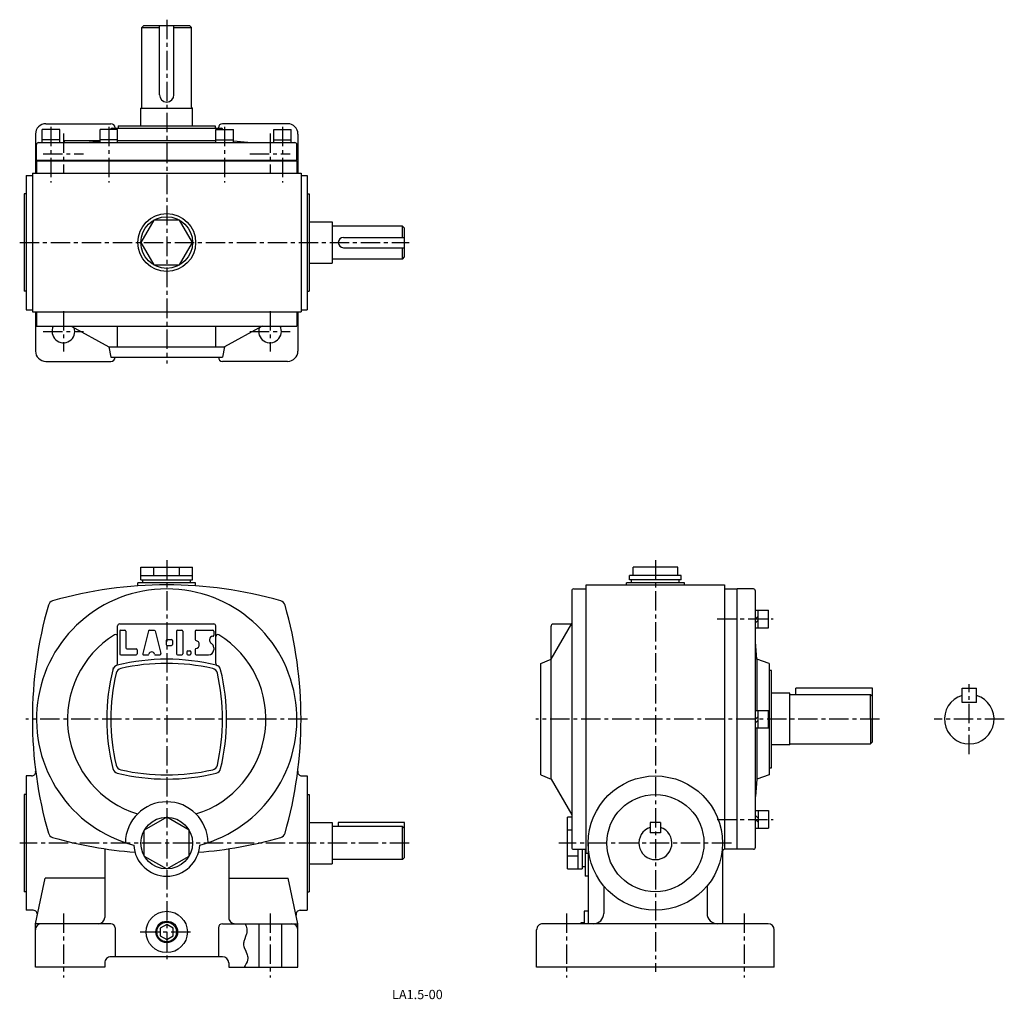
# Model space of a CAD drawing. Extents: x 101 to 578, y 10 to 484.
import ezdxf
from ezdxf.enums import TextEntityAlignment as Align

# ---------------------------------------------------------------- set-up
doc = ezdxf.new("R2010")
doc.units = 0
doc.header["$LTSCALE"] = 5
doc.header["$MEASUREMENT"] = 0
doc.linetypes.add('CENTER', pattern=[2, 1.25, -0.25, 0.25, -0.25])
for name, color, linetype in [('2', 4, 'CONTINUOUS'), ('3', 2, 'CONTINUOUS'), ('4', 3, 'CONTINUOUS'), ('L-CENTER', 1, 'CENTER')]:
    doc.layers.add(name, color=color, linetype=linetype)
doc.styles.add('KANJI', font='TXT', dxfattribs={"bigfont": 'BIGFONT'})

msp = doc.modelspace()

# ---------------------------------------------------------------- linework, layer by layer
at = {"layer": '2'}
for p, q in [((457.22, 193.59), (458.52, 194.89)), ((457.22, 191.75), (458.52, 193.05)), ((457.22, 145.1), (458.52, 146.4)), ((457.22, 143.26), (458.52, 144.56)), ((457.22, 98.44), (458.52, 97.14)), ((457.22, 96.6), (458.52, 95.3)), ((172.38, 45.69), (169.26, 43.89)), ((169.26, 43.89), (169.26, 40.3)), ((175.49, 43.89), (172.38, 45.69)), ((175.49, 40.3), (175.49, 43.89)), ((169.26, 40.3), (172.38, 38.5)), ((172.38, 38.5), (175.49, 40.3))]:
    msp.add_line(p, q, dxfattribs=at)
msp.add_circle((172.38, 42.1), 4.75, dxfattribs=at)
at = {"layer": '4'}
for p, q in [((160.38, 479.77), (161.38, 480.77)), ((160.38, 479.77), (168.88, 479.77)), ((160.38, 441.27), (160.38, 479.77)), ((161.38, 480.77), (183.38, 480.77)), ((168.88, 447.27), (168.88, 480.77)), ((175.88, 447.27), (175.88, 480.77)), ((175.88, 479.77), (184.38, 479.77)), ((184.38, 479.77), (183.38, 480.77)), ((184.38, 441.27), (184.38, 479.77)), ((159.88, 440.77), (159.88, 440.77)), ((159.88, 432.17), (159.88, 440.77)), ((159.88, 440.77), (184.88, 440.77)), ((184.88, 432.17), (184.88, 440.77)), ((120.63, 430.47), (112.13, 430.47)), ((112.13, 424.17), (112.13, 430.47)), ((113.88, 433.27), (145.38, 433.27)), ((120.63, 424.17), (120.63, 430.47)), ((140.13, 424.17), (140.13, 430.47)), ((148.63, 430.47), (140.13, 430.47)), ((145.15, 430.49), (145.14, 430.47)), ((145.15, 430.49), (145.14, 430.47)), ((146.1, 431.17), (198.66, 431.17)), ((147.38, 431.27), (147.38, 431.17)), ((148.63, 424.17), (148.63, 430.47)), ((148.88, 432.17), (148.88, 431.17)), ((148.88, 432.17), (195.88, 432.17)), ((195.88, 432.17), (195.88, 431.17)), ((196.13, 430.47), (204.63, 430.47)), ((196.13, 424.17), (196.13, 430.47)), ((197.38, 431.27), (197.38, 431.17)), ((230.88, 433.27), (199.38, 433.27)), ((199.6, 430.49), (199.61, 430.47)), ((204.63, 424.17), (204.63, 430.47)), ((224.13, 424.17), (224.13, 430.47)), ((224.13, 430.47), (232.63, 430.47)), ((232.63, 424.17), (232.63, 430.47)), ((108.88, 428.27), (108.88, 409.27)), ((110.38, 424.17), (234.38, 424.17)), ((120.63, 425.47), (112.13, 425.47)), ((122.88, 424.17), (122.88, 425.17)), ((122.88, 425.17), (140.13, 425.17)), ((133.15, 424.17), (140.13, 424.85)), ((148.63, 425.47), (140.13, 425.47)), ((148.63, 425.17), (196.13, 425.17)), ((196.13, 425.47), (204.63, 425.47)), ((211.6, 424.17), (204.63, 424.85)), ((224.13, 425.47), (232.63, 425.47)), ((235.88, 428.27), (235.88, 409.27)), ((109.38, 415.57), (109.38, 423.14)), ((235.38, 415.57), (235.38, 423.14)), ((109.38, 415.57), (235.38, 415.57)), ((109.38, 415.27), (109.38, 409.27)), ((109.38, 415.27), (235.38, 415.27)), ((235.38, 415.27), (235.38, 409.27)), ((104.38, 408.27), (107.38, 408.27)), ((104.38, 408.27), (104.38, 343.27)), ((107.38, 409.27), (107.38, 342.27)), ((107.38, 409.27), (237.38, 409.27)), ((237.38, 409.27), (237.38, 342.27)), ((237.38, 408.27), (240.38, 408.27)), ((240.38, 408.27), (240.38, 343.27)), ((104.38, 399.27), (103.38, 399.27)), ((103.38, 399.27), (103.38, 352.27)), ((240.38, 399.27), (241.38, 399.27)), ((241.38, 399.27), (241.38, 352.27)), ((241.38, 385.77), (252.38, 385.77)), ((252.38, 385.77), (252.38, 365.77)), ((286.38, 383.77), (252.38, 383.77)), ((287.38, 382.77), (286.38, 383.77)), ((286.38, 378.27), (286.38, 383.77)), ((287.38, 368.77), (287.38, 382.77)), ((257.88, 378.27), (287.38, 378.27)), ((257.88, 373.27), (287.38, 373.27)), ((286.38, 367.77), (286.38, 373.27)), ((286.38, 367.77), (252.38, 367.77)), ((286.38, 367.77), (287.38, 368.77)), ((241.38, 365.77), (252.38, 365.77)), ((104.38, 352.27), (103.38, 352.27)), ((240.38, 352.27), (241.38, 352.27)), ((104.38, 343.27), (107.38, 343.27)), ((237.38, 343.27), (240.38, 343.27)), ((107.38, 342.27), (237.38, 342.27)), ((108.88, 342.27), (108.88, 323.27)), ((109.38, 342.27), (109.38, 335.27)), ((235.38, 342.27), (235.38, 335.27)), ((235.88, 342.27), (235.88, 323.27)), ((109.38, 335.27), (235.38, 335.27)), ((126.19, 335.27), (144.38, 325.27)), ((148.63, 325.27), (148.63, 335.27)), ((196.13, 325.27), (196.13, 335.27)), ((218.56, 335.27), (200.38, 325.27)), ((144.38, 325.27), (145.38, 320.27)), ((144.38, 325.27), (200.38, 325.27)), ((200.38, 325.27), (199.38, 320.27)), ((145.38, 320.27), (199.38, 320.27)), ((113.88, 318.27), (145.38, 318.27)), ((230.88, 318.27), (199.38, 318.27)), ((159.88, 212.6), (159.88, 218.6)), ((159.88, 218.6), (184.88, 218.6)), ((159.88, 214.6), (184.88, 214.6)), ((166.13, 214.6), (166.13, 218.6)), ((178.63, 214.6), (178.63, 218.6)), ((184.88, 212.6), (184.88, 218.6)), ((396.32, 212.6), (396.32, 214.6)), ((421.32, 214.6), (396.32, 214.6)), ((398, 214.6), (398, 218.6)), ((419.65, 218.6), (398, 218.6)), ((419.65, 214.6), (419.65, 218.6)), ((421.32, 212.6), (421.32, 214.6)), ((158.38, 209.61), (158.38, 211.1)), ((186.38, 211.1), (158.38, 211.1)), ((159.88, 212.6), (184.88, 212.6)), ((160.88, 211.1), (160.88, 212.6)), ((183.88, 211.1), (183.88, 212.6)), ((186.38, 209.61), (186.38, 211.1)), ((375.32, 210.1), (442.32, 210.1)), ((375.32, 80.1), (375.32, 210.1)), ((394.82, 210.1), (394.82, 211.1)), ((422.82, 211.1), (394.82, 211.1)), ((421.32, 212.6), (396.32, 212.6)), ((397.32, 211.1), (397.32, 212.6)), ((420.32, 211.1), (420.32, 212.6)), ((422.82, 210.1), (422.82, 211.1)), ((442.32, 210.1), (442.32, 82.1)), ((368.32, 207.1), (368.32, 83.1)), ((369.32, 208.1), (375.32, 208.1)), ((442.32, 208.1), (448.32, 208.1)), ((456.22, 208.1), (448.32, 208.1)), ((448.32, 82.1), (448.32, 208.1)), ((448.32, 82.1), (448.32, 208.1)), ((457.22, 83.1), (457.22, 207.1)), ((457.22, 197.84), (463.52, 197.84)), ((458.52, 189.34), (458.52, 197.84)), ((463.52, 189.34), (463.52, 197.84)), ((149.63, 191.19), (195.13, 191.19)), ((358.32, 174.1), (368.32, 191.37)), ((368.32, 191.1), (359.32, 191.1)), ((148.63, 172.06), (148.63, 190.19)), ((149.63, 187.69), (149.63, 176.69)), ((150.13, 188.19), (152.13, 188.19)), ((152.63, 187.69), (152.63, 179.69)), ((163.53, 187.81), (160.78, 176.81)), ((164.02, 188.19), (166.24, 188.19)), ((166.72, 187.81), (169.47, 176.81)), ((177.13, 187.69), (177.13, 176.69)), ((177.63, 188.19), (179.63, 188.19)), ((180.13, 187.69), (180.13, 176.69)), ((186.13, 187.69), (186.13, 183.64)), ((186.63, 188.19), (194.63, 188.19)), ((195.13, 187.69), (195.13, 185.69)), ((196.13, 172.06), (196.13, 190.19)), ((358.32, 116.1), (358.32, 190.1)), ((457.22, 189.34), (463.52, 189.34)), ((172.13, 183.19), (172.13, 181.19)), ((172.63, 183.69), (174.63, 183.69)), ((175.13, 183.19), (175.13, 181.19)), ((193.13, 183.69), (193.13, 183.15)), ((194.63, 185.19), (194.63, 185.19)), ((457.92, 174.1), (457.22, 182.54)), ((153.13, 179.19), (157.63, 179.19)), ((158.13, 178.69), (158.13, 176.69)), ((172.63, 180.69), (174.63, 180.69)), ((182.13, 177.69), (182.13, 176.69)), ((182.63, 178.19), (183.63, 178.19)), ((184.13, 177.69), (184.13, 176.69)), ((186.13, 178.74), (186.13, 176.69)), ((195.13, 179.69), (195.13, 178.69)), ((150.13, 176.19), (157.63, 176.19)), ((161.27, 176.19), (163.29, 176.19)), ((166.97, 176.19), (168.99, 176.19)), ((177.63, 176.19), (179.63, 176.19)), ((182.63, 176.19), (183.63, 176.19)), ((186.63, 176.19), (192.63, 176.19)), ((353.32, 172.1), (358.32, 174.1)), ((353.32, 118.1), (353.32, 172.1)), ((463.92, 172.1), (457.92, 174.1)), ((457.92, 174.1), (457.92, 149.35)), ((463.92, 172.1), (463.92, 118.1)), ((464.92, 168.6), (463.92, 168.6)), ((464.92, 121.6), (464.92, 168.6)), ((473.82, 157.6), (464.92, 157.6)), ((473.82, 132.6), (473.82, 157.6)), ((476.82, 157.1), (476.82, 160.1)), ((513.82, 160.1), (476.82, 160.1)), ((513.82, 134.1), (513.82, 160.1)), ((557.18, 153.1), (557.18, 160.1)), ((557.18, 160.1), (564.18, 160.1)), ((564.18, 153.1), (564.18, 160.1)), ((473.82, 157.1), (512.82, 157.1)), ((512.82, 157.1), (513.82, 156.1)), ((512.82, 145.1), (512.82, 157.1)), ((564.18, 153.1), (557.18, 153.1)), ((457.22, 149.35), (463.52, 149.35)), ((458.52, 140.85), (458.52, 149.35)), ((463.52, 140.85), (463.52, 149.35)), ((512.82, 145.1), (512.82, 133.1)), ((457.22, 140.85), (463.52, 140.85)), ((457.92, 140.85), (457.92, 116.1)), ((513.82, 134.1), (512.82, 133.1)), ((473.82, 132.6), (464.92, 132.6)), ((473.82, 133.1), (512.82, 133.1)), ((463.92, 121.6), (464.92, 121.6)), ((106.99, 117.6), (104.38, 117.6)), ((104.38, 117.6), (104.38, 52.6)), ((237.76, 117.6), (240.38, 117.6)), ((240.38, 117.6), (240.38, 52.6)), ((353.32, 118.1), (358.32, 116.1)), ((358.32, 116.1), (368.32, 98.82)), ((457.92, 116.1), (457.22, 107.65)), ((463.92, 118.1), (457.92, 116.1)), ((104.38, 108.6), (103.38, 108.6)), ((103.38, 108.6), (103.38, 61.6)), ((240.38, 108.6), (241.38, 108.6)), ((241.38, 108.6), (241.38, 61.6)), ((457.22, 100.85), (463.52, 100.85)), ((458.52, 100.85), (458.52, 92.35)), ((463.52, 100.85), (463.52, 92.35)), ((172.38, 97.6), (161.55, 91.35)), ((183.2, 91.35), (172.38, 97.6)), ((368.32, 97.6), (366.32, 97.6)), ((366.32, 72.6), (366.32, 97.6)), ((161.55, 78.85), (161.55, 91.35)), ((183.2, 78.85), (183.2, 91.35)), ((241.38, 95.1), (252.38, 95.1)), ((252.38, 95.1), (252.38, 75.1)), ((286.38, 93.1), (252.38, 93.1)), ((255.38, 95.1), (255.38, 93.1)), ((287.38, 95.1), (255.38, 95.1)), ((286.38, 77.1), (286.38, 93.1)), ((287.38, 92.1), (286.38, 93.1)), ((287.38, 78.1), (287.38, 95.1)), ((368.32, 91.35), (366.32, 91.35)), ((411.32, 95.1), (406.32, 95.1)), ((406.32, 95.1), (406.32, 90.1)), ((411.32, 95.1), (411.32, 90.1)), ((457.22, 92.35), (463.52, 92.35)), ((411.32, 90.1), (406.32, 90.1)), ((142.38, 82.36), (142.38, 49.1)), ((202.38, 82.36), (202.38, 49.1)), ((369.32, 82.1), (375.32, 82.1)), ((371.32, 82.1), (371.32, 72.6)), ((373.32, 82.1), (373.32, 72.6)), ((374.82, 82.1), (374.82, 69.1)), ((376.32, 85.1), (376.32, 46.1)), ((441.32, 81.1), (441.32, 46.1)), ((456.22, 82.1), (442.32, 82.1)), ((161.55, 78.85), (172.38, 72.6)), ((172.38, 72.6), (183.2, 78.85)), ((286.38, 77.1), (252.38, 77.1)), ((286.38, 77.1), (287.38, 78.1)), ((371.32, 78.85), (366.32, 78.85)), ((376.32, 80.1), (375.32, 80.1)), ((241.38, 75.1), (252.38, 75.1)), ((366.32, 72.6), (373.32, 72.6)), ((374.82, 73.6), (373.32, 73.6)), ((108.88, 46.1), (113.64, 68.1)), ((142.38, 68.1), (113.64, 68.1)), ((202.38, 68.1), (231.12, 68.1)), ((235.88, 46.1), (231.12, 68.1)), ((376.32, 69.1), (374.82, 69.1)), ((383.82, 64.33), (383.82, 51.1)), ((433.82, 64.33), (433.82, 51.1)), ((104.38, 61.6), (103.38, 61.6)), ((240.38, 61.6), (241.38, 61.6)), ((107.8, 52.6), (104.38, 52.6)), ((236.95, 52.6), (240.38, 52.6)), ((376.32, 52.1), (374.32, 52.1)), ((374.32, 52.1), (374.32, 46.1)), ((108.88, 25.1), (108.88, 46.1)), ((145.38, 46.1), (108.88, 46.1)), ((147.38, 44.1), (147.38, 30.1)), ((197.38, 44.1), (197.38, 30.1)), ((199.38, 46.1), (235.88, 46.1)), ((216.88, 46.1), (216.88, 25.1)), ((227.88, 46.1), (227.88, 25.1)), ((235.88, 25.1), (235.88, 46.1)), ((351.32, 25.1), (351.32, 43.1)), ((463.32, 46.1), (354.32, 46.1)), ((372.82, 46.6), (372.82, 46.1)), ((374.32, 46.6), (372.82, 46.6)), ((466.32, 25.1), (466.32, 43.1)), ((199.38, 30.1), (145.38, 30.1)), ((142.38, 25.1), (108.88, 25.1)), ((142.38, 27.1), (142.38, 25.1)), ((202.38, 27.1), (202.38, 25.1)), ((202.38, 25.1), (235.88, 25.1)), ((466.32, 25.1), (351.32, 25.1))]:
    msp.add_line(p, q, dxfattribs=at)
msp.add_lwpolyline([(184.88, 375.77), (178.63, 386.6), (166.13, 386.6), (159.88, 375.77), (166.13, 364.95), (178.63, 364.95)], close=True, dxfattribs=at)
msp.add_lwpolyline([(210.38, 46.12), (210.53, 45.71), (210.67, 45.3), (210.81, 44.88), (211.12, 43.64), (211.18, 43.23), (211.21, 42.82), (211.2, 42.41), (211.16, 41.99), (211.09, 41.58), (210.99, 41.17), (210.57, 39.95), (210.1, 38.72), (209.71, 37.5), (209.63, 37.09), (209.58, 36.68), (209.56, 36.27), (209.6, 35.69), (209.72, 35.11), (209.89, 34.52), (210.6, 32.78), (211.29, 31.04), (211.46, 30.47), (211.57, 29.9), (211.6, 29.33), (211.5, 28.48), (211.24, 27.63), (210.87, 26.79), (210.41, 25.95), (209.92, 25.12)], dxfattribs=at)
for centre, radius in [((172.38, 375.77), 14), ((172.38, 375.77), 12.5), ((408.82, 85.1), 32.5), ((408.82, 85.1), 23.5), ((172.38, 85.1), 12.5), ((172.38, 42.1), 10), ((172.38, 42.1), 5.25)]:
    msp.add_circle(centre, radius, dxfattribs=at)
for centre, radius, start, end in [((172.38, 447.27), 3.5, 180, 0), ((159.88, 441.27), 0.5, 270, 0), ((184.88, 441.27), 0.5, 180, 270), ((113.88, 428.27), 5, 90, 180), ((146.1, 430.17), 1, 90, 161.5651), ((145.38, 431.27), 2, 0, 90), ((199.38, 431.27), 2, 90, 180), ((198.66, 430.17), 1, 18.4349, 90), ((230.88, 428.27), 5, 0, 90), ((110.38, 423.17), 1, 90, 180), ((234.38, 423.17), 1, 0, 90), ((257.88, 375.77), 2.5, 90, 270), ((122.38, 332.77), 5.5, 152.9643, 18.3138), ((222.38, 332.77), 5.5, 161.6862, 27.0357), ((113.88, 323.27), 5, 180, 270), ((145.38, 320.27), 2, 270, 0), ((199.38, 320.27), 2, 180, 270), ((230.88, 323.27), 5, 270, 0), ((172.38, 10.1), 200, 73.984, 106.0165), ((172.38, 145.1), 63, 284.687, 255.3142), ((369.32, 207.1), 1, 90, 180), ((456.22, 207.1), 1, 0, 90), ((307.38, 145.1), 200, 163.9849, 196.0158), ((118.02, 199.45), 3, 106.0165, 163.9857), ((226.73, 199.45), 3, 16.0144, 73.984), ((37.38, 145.1), 200, 343.9854, 16.0158), ((149.63, 190.19), 1, 90, 180), ((195.13, 190.19), 1, 0, 90), ((359.32, 190.1), 1, 90, 180), ((172.38, 145.1), 48, 121.7757, 252.8537), ((147.63, 185.05), 1, 0, 121.7757), ((150.13, 187.69), 0.5, 90, 180), ((152.13, 187.69), 0.5, 0, 90), ((164.02, 187.69), 0.5, 90, 165.9638), ((166.24, 187.69), 0.5, 14.0362, 90), ((177.63, 187.69), 0.5, 90, 180), ((179.63, 187.69), 0.5, 0, 90), ((186.63, 187.69), 0.5, 90, 180), ((172.38, 145.1), 48, 287.1463, 58.2243), ((194.63, 187.69), 0.5, 0, 90), ((197.13, 185.05), 1, 58.2243, 180), ((172.63, 183.19), 0.5, 90, 180), ((172.63, 181.19), 0.5, 180, 270), ((174.63, 183.19), 0.5, 0, 90), ((174.63, 181.19), 0.5, 270, 0), ((186.63, 183.64), 0.5, 180, 258.463), ((186.13, 181.19), 2, 281.537, 78.463), ((194.63, 183.69), 1.5, 90, 180), ((194.63, 183.15), 1.5, 180, 240), ((192.63, 179.69), 2.5, 0, 60), ((194.63, 185.69), 0.5, 270, 0), ((150.13, 176.69), 0.5, 180, 270), ((153.13, 179.69), 0.5, 180, 270), ((157.63, 178.69), 0.5, 0, 90), ((157.63, 176.69), 0.5, 270, 0), ((161.27, 176.69), 0.5, 165.9638, 270), ((163.29, 176.69), 0.5, 270, 344.8053), ((165.13, 176.19), 1.41, 15.1947, 164.8053), ((166.97, 176.69), 0.5, 195.1947, 270), ((168.99, 176.69), 0.5, 270, 14.0362), ((177.63, 176.69), 0.5, 180, 270), ((179.63, 176.69), 0.5, 270, 0), ((182.63, 177.69), 0.5, 90, 180), ((182.63, 176.69), 0.5, 180, 270), ((183.63, 177.69), 0.5, 0, 90), ((183.63, 176.69), 0.5, 270, 0), ((186.63, 178.74), 0.5, 101.537, 180), ((186.63, 176.69), 0.5, 180, 270), ((192.63, 178.69), 2.5, 270, 0), ((147.63, 171.97), 1, 292.9898, 0), ((172.38, 74.1), 100, 76.1696, 103.8306), ((172.38, 72.1), 100, 77.151, 102.8492), ((197.13, 171.97), 1, 180, 247.0102), ((243.38, 145.1), 100, 166.1704, 193.8303), ((245.38, 145.1), 100, 167.1517, 192.8489), ((149.19, 168.28), 3, 103.8299, 166.1669), ((145.63, 170.1), 1, 332.9424, 0), ((150.81, 166.67), 3, 102.8484, 167.1493), ((193.95, 166.67), 3, 12.8507, 77.1516), ((195.56, 168.28), 3, 13.8331, 76.1701), ((99.38, 145.1), 100, 347.1521, 12.8489), ((101.38, 145.1), 100, 346.1708, 13.8303), ((560.68, 145.1), 12, 106.9578, 73.0421), ((106.99, 119.6), 2, 270, 7.2522), ((149.19, 121.91), 3, 193.8304, 256.1701), ((150.81, 123.52), 3, 192.849, 257.1516), ((172.38, 218.1), 100, 257.1516, 282.8497), ((193.95, 123.52), 3, 282.8496, 347.1523), ((195.56, 121.91), 3, 283.8311, 346.1708), ((237.76, 119.6), 2, 172.7478, 270), ((172.38, 216.1), 100, 256.1702, 283.8311), ((172.38, 85.1), 20, 90, 179.2604), ((172.38, 85.1), 20, 0.7401, 179.2604), ((408.82, 85.1), 8, 108.21, 71.79), ((118.02, 90.74), 3, 196.0159, 253.9841), ((172.38, 280.1), 200, 253.9844, 265.5897), ((172.38, 280.1), 200, 274.4115, 286.0168), ((226.73, 90.74), 3, 286.0171, 343.9853), ((172.38, 85.1), 16, 183.3739, 356.6256), ((369.32, 83.1), 1, 180, 270), ((442.32, 81.1), 1, 90, 180), ((456.22, 83.1), 1, 270, 0), ((107.8, 50.6), 2, 347.7894, 90), ((236.95, 50.6), 2, 90, 192.2106), ((139.38, 49.1), 3, 270.0009, 0), ((205.38, 49.1), 3, 180.0006, 270.0009), ((378.82, 51.1), 5, 270, 0), ((438.82, 51.1), 5, 180, 270), ((111.88, 43.1), 3, 90, 180.0006), ((145.38, 44.1), 2, 0, 90), ((199.38, 44.1), 2, 90, 180), ((232.88, 43.1), 3, 0, 90), ((354.32, 43.1), 3, 90, 180.0006), ((463.32, 43.1), 3, 0, 90), ((145.38, 27.1), 3, 90, 180.0006), ((199.38, 27.1), 3, 0, 90)]:
    msp.add_arc(centre, radius, start, end, dxfattribs=at)
at = {"layer": 'L-CENTER', "ltscale": 1.5}
for p, q in [((172.38, 483.62), (172.38, 317.21)), ((116.38, 431.78), (116.38, 404.85)), ((144.38, 431.78), (144.38, 404.85)), ((200.38, 431.78), (200.38, 404.85)), ((228.38, 431.78), (228.38, 404.85)), ((122.38, 428.56), (122.38, 408.98)), ((222.38, 428.56), (222.38, 408.98)), ((112.59, 418.77), (132.16, 418.77)), ((212.59, 418.77), (232.16, 418.77)), ((101.25, 375.77), (289.76, 375.77)), ((122.38, 342.56), (122.38, 322.98)), ((222.38, 342.56), (222.38, 322.98)), ((112.59, 332.77), (132.16, 332.77)), ((212.62, 332.77), (232.16, 332.77)), ((172.38, 222.01), (172.38, 27.21)), ((408.82, 222.01), (408.82, 22.78)), ((438.66, 193.59), (465.84, 193.59)), ((560.68, 128.14), (560.68, 162.05)), ((240.52, 145.1), (104.24, 145.1)), ((517.29, 145.1), (350.95, 145.1)), ((577.63, 145.1), (543.72, 145.1)), ((438.66, 96.6), (465.84, 96.6)), ((289.76, 85.1), (101.25, 85.1)), ((445.56, 85.1), (362.1, 85.1)), ((122.38, 51.1), (122.38, 20.1)), ((222.38, 51.1), (222.38, 20.1)), ((365.82, 51.1), (365.82, 20.1)), ((451.82, 51.1), (451.82, 20.1)), ((159.46, 42.1), (185.29, 42.1))]:
    msp.add_line(p, q, dxfattribs=at)

# ---------------------------------------------------------------- texts
at = {"layer": '3', "style": 'KANJI'}
msp.add_text('LA1.5-00', height=4.5, dxfattribs=at).set_placement((293.66, 9.59), align=Align.CENTER)

doc.saveas('drawing.dxf')
